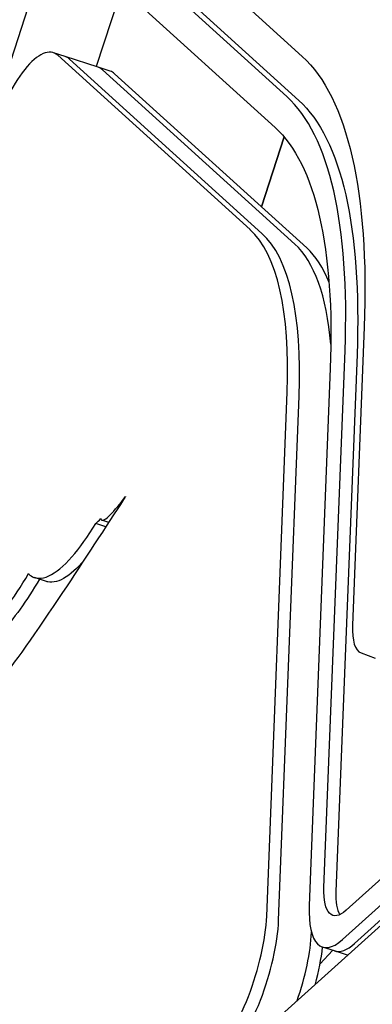
# Model space of a CAD drawing. Units: millimetres. Extents: x -4198 to 13137, y -6282 to 4903.
# Drawn here: x -1234 to -1128, y -223 to 71 of the extents above; entities that cross this region are included whole.
import ezdxf

# ---------------------------------------------------------------- set-up
doc = ezdxf.new("R2010")
doc.units = ezdxf.units.MM
doc.layers.add('2D', color=7, linetype='Continuous', true_color=0xc2ced6)

# ---------------------------------------------------------------- blocks, each defined once
blk = doc.blocks.new('A$C55cefe5d')
at = {"layer": '2D'}
for p, q in [((-954.66, 927.52), (-1317.51, -189.24)), ((-954.66, 927.52), (-1317.51, -189.24)), ((-751.26, 152.28), (-1136.03, -194.17)), ((-1137.12, -202.92), (-752.35, 143.53)), ((-1133.54, -204.09), (-748.77, 142.37)), ((-1133.54, -204.09), (-748.77, 142.37)), ((-1200.55, 107.89), (-1149.17, 61.37)), ((-1153.76, 49.34), (-1211.04, 101.21)), ((-1207.45, 100.05), (-1150.17, 48.17)), ((-1214.56, 91.96), (-1157.28, 40.08)), ((-1203.28, 81.74), (-1210.88, 58.33)), ((-1220.14, 61.34), (-1223.72, 62.5)), ((-1164.83, 9.58), (-1222.42, 61.73)), ((-1210.27, 58.13), (-1220.14, 61.34)), ((-1161.25, 8.42), (-1218.83, 60.57)), ((-1161.25, 8.42), (-1218.83, 60.57)), ((-1206.69, 56.97), (-1210.27, 58.13)), ((-1151.38, 5.21), (-1208.97, 57.36)), ((-1151.38, 5.21), (-1208.97, 57.36)), ((-1147.8, 4.05), (-1205.38, 56.2)), ((-1161.42, 16.39), (-1154.62, 37.32)), ((-1154.62, 37.32), (-1161.42, 16.39)), ((-1130.64, -19.66), (-1134.14, -108.88)), ((-1142.68, -187.38), (-1136.38, -26.63)), ((-1132.79, -27.79), (-1139.1, -188.55)), ((-1140.8, -31.99), (-1147.1, -192.74)), ((-1159.84, -195.93), (-1153.69, -39.11)), ((-1156.26, -197.09), (-1150.11, -40.28)), ((-1156.26, -197.09), (-1150.11, -40.28)), ((-1207.99, -79.4), (-1211, -78.42)), ((-1207.13, -78.08), (-1209.18, -77.41)), ((-1225.8, -95.77), (-1229.39, -94.6)), ((-1131.59, -117.15), (-1127.35, -118.75)), ((-1060.3, -139.81), (-1188.19, -254.96)), ((-1143.86, -210.21), (-1140.13, -206.17)), ((-1139.54, -206.36), (-1143.12, -205.2)), ((-1135.63, -207.63), (-1139.54, -206.36))]:
    blk.add_line(p, q, dxfattribs=at)
for centre, major_axis, start_param, end_param in [((-1232.99, 33.97), (9.27, 28.53), -0.148447, 1.587802), ((-1229.41, 32.81), (9.27, 28.53), -0.148447, 0), ((-1229.41, 32.81), (9.27, 28.53), -0.148447, 0), ((-1219.54, 29.6), (9.27, 28.53), -0.148447, 0), ((-1219.54, 29.6), (9.27, 28.53), -0.148447, 0), ((-1215.96, 28.44), (9.27, 28.53), -0.148447, 0), ((-1222.5, -131.11), (60.26, 185.46), -0.868419, -0.148447), ((-1208.9, -106.09), (38.63, 118.88), -0.868419, -0.148447), ((-1205.31, -107.25), (38.63, 118.88), -0.868419, -0.148447), ((-1205.31, -107.25), (38.63, 118.88), -0.868419, -0.148447), ((-1195.45, -110.46), (38.63, 118.88), -0.663261, -0.148447), ((-1195.45, -110.46), (38.63, 118.88), -0.663261, -0.148447), ((-1191.86, -111.62), (38.63, 118.88), -0.38565, -0.148447), ((-1125.31, -98.17), (-6.18, -19.02), -0.868419, -0.015825), ((-1130.26, -177.83), (-6.18, -19.02), -0.868419, -0.286763), ((-1133.85, -176.67), (-9.27, -28.53), -0.868419, 0.523599), ((-1173.09, -212), (9.27, 28.53), -2.617993, -0.868419), ((-1169.5, -213.17), (9.27, 28.53), -2.617993, -0.868419), ((-1169.5, -213.17), (9.27, 28.53), -2.617993, -0.868419), ((-1159.64, -216.37), (9.27, 28.53), -1.632862, -0.887227), ((-1159.64, -216.37), (9.27, 28.53), -1.632862, -0.887227), ((-1156.05, -217.54), (9.27, 28.53), -1.419955, -1.018908), ((-1130.26, -177.83), (-9.27, -28.53), 0, 0.523599), ((-1130.26, -177.83), (-9.27, -28.53), 0, 0.523599)]:
    blk.add_ellipse(centre, major_axis=major_axis, ratio=0.333327, start_param=start_param, end_param=end_param, dxfattribs=at)
at = {"layer": '2D', "extrusion": (0, 0, -1)}
for centre, major_axis, start_param in [((-1222.5, -131.11), (64.28, 197.82), 0.148447), ((-1218.91, -132.27), (60.26, 185.46), 0.148447), ((-1222.5, -131.11), (57.17, 175.95), 0.148447), ((-1133.85, -176.67), (-6.18, -19.02), -0.523599)]:
    blk.add_ellipse(centre, major_axis=major_axis, ratio=0.333327, start_param=start_param, end_param=0.868419, dxfattribs=at)
at = {"layer": '2D'}
for points, knots in [([(-1202.1, -70.33), (-1202.1, -70.34), (-1202.11, -70.34), (-1202.12, -70.37), (-1202.33, -70.68), (-1207.66, -78.93), (-1214.72, -89.72), (-1228.22, -109.91), (-1236.91, -122.6), (-1239.17, -124.52)], [0, 0, 0, 0, 0.001376, 0.001376, 0.132893, 0.132893, 1.934868, 1.934868, 4.011285, 4.011285, 4.011285, 4.011285]), ([(-1211, -78.42), (-1210.53, -77.96), (-1210.05, -77.5), (-1209.56, -77.03), (-1209.54, -77.01), (-1209.51, -76.98), (-1209.5, -76.97), (-1209.49, -76.96), (-1209.48, -76.95), (-1209.48, -76.95), (-1209.48, -76.95), (-1209.48, -76.95), (-1209.48, -76.95), (-1209.48, -76.95), (-1209.48, -76.95), (-1209.48, -76.95), (-1209.48, -76.95), (-1209.48, -76.95), (-1209.48, -76.95), (-1209.48, -76.95), (-1209.48, -76.95), (-1209.48, -76.95), (-1209.48, -76.95), (-1209.48, -76.95), (-1209.48, -76.95), (-1209.48, -76.95), (-1209.48, -76.95), (-1209.48, -76.95), (-1209.48, -76.96), (-1209.48, -76.99), (-1209.47, -77.03), (-1209.44, -77.15), (-1209.41, -77.23), (-1209.3, -77.37), (-1209.21, -77.42), (-1208.89, -77.45), (-1208.65, -77.36), (-1207.92, -76.97), (-1207.33, -76.45), (-1205.33, -74.49), (-1203.59, -72.31), (-1202.1, -70.33)], [0, 0, 0, 0, 3.293443, 3.293443, 3.427904, 3.427904, 3.486861, 3.486861, 3.49256, 3.49256, 3.49293, 3.49293, 3.492996, 3.492996, 3.493004, 3.493004, 3.493008, 3.493008, 3.493009, 3.493009, 3.493009, 3.493009, 3.49301, 3.49301, 3.493011, 3.493011, 3.493016, 3.493016, 3.49323, 3.49323, 3.493836, 3.493836, 3.494665, 3.494665, 3.495654, 3.495654, 3.497193, 3.497193, 3.500543, 3.500543, 3.509505, 3.509505, 3.509505, 3.509505]), ([(-1231.16, -93.42), (-1231.16, -93.42), (-1231.16, -93.42), (-1231.16, -93.42), (-1231.16, -93.42), (-1231.16, -93.42), (-1231.16, -93.42), (-1231.16, -93.42), (-1231.14, -93.44), (-1230.98, -93.64), (-1230.59, -94.05), (-1228.9, -94.89), (-1227.3, -95.12), (-1222.94, -93.14), (-1220.62, -91.18), (-1215.8, -85.7), (-1213.38, -82.27), (-1211, -78.42)], [0, 0, 0, 0, 0.000006, 0.000006, 0.0000491, 0.0000491, 0.0005327, 0.0005327, 0.0234859, 0.0234859, 0.1406493, 0.1406493, 0.3271657, 0.3271657, 0.5096793, 0.5096793, 0.6901721, 0.6901721, 0.6901721, 0.6901721]), ([(-1214.87, -89.89), (-1215.5, -90.59), (-1216.13, -91.24), (-1218.9, -93.91), (-1220.94, -95.25), (-1223.73, -96.01), (-1224.61, -96.05), (-1225.54, -95.84), (-1225.67, -95.81), (-1225.8, -95.77)], [17.013882, 17.013882, 17.013882, 17.013882, 21.341824, 21.341824, 36.3015, 36.3015, 43.759757, 43.759757, 44.991644, 44.991644, 44.991644, 44.991644]), ([(-1255.87, -114), (-1255.96, -114.59), (-1256.05, -115.18), (-1256.16, -115.92), (-1256.18, -116.07), (-1256.21, -116.22), (-1256.21, -116.23), (-1256.21, -116.23), (-1256.21, -116.24), (-1256.21, -116.24), (-1256.21, -116.24), (-1256.21, -116.24), (-1256.21, -116.24), (-1256.21, -116.24), (-1256.21, -116.24), (-1256.21, -116.24), (-1256.21, -116.24), (-1256.21, -116.24), (-1256.21, -116.24), (-1256.21, -116.24), (-1256.21, -116.24), (-1256.21, -116.24), (-1256.21, -116.24), (-1256.21, -116.24), (-1256.21, -116.24), (-1256.21, -116.24), (-1256.21, -116.24), (-1256.21, -116.24), (-1256.21, -116.24), (-1256.15, -116.28), (-1256.09, -116.3), (-1255.56, -116.52), (-1254.57, -116.77), (-1251.01, -116.11), (-1248.2, -114.81), (-1242.44, -109.45), (-1240.18, -106.83), (-1235.64, -100.69), (-1233.38, -97.21), (-1231.16, -93.42)], [0, 0, 0, 0, 1.978893, 1.978893, 2.473617, 2.473617, 2.489077, 2.489077, 2.496807, 2.496807, 2.500672, 2.500672, 2.500723, 2.500723, 2.500736, 2.500736, 2.50074, 2.50074, 2.500743, 2.500743, 2.500745, 2.500745, 2.500746, 2.500746, 2.500747, 2.500747, 2.500763, 2.500763, 2.500801, 2.500801, 3.201406, 3.201406, 8.345683, 8.345683, 15.222131, 15.222131, 19.51609, 19.51609, 23.800415, 23.800415, 23.800415, 23.800415]), ([(-1227.87, -95.09), (-1231.71, -101.59), (-1235.62, -107.1), (-1242.13, -113.86), (-1244.68, -115.82), (-1248.24, -117.41), (-1249.39, -117.72), (-1250.98, -117.8), (-1251.51, -117.76), (-1252.07, -117.62), (-1252.15, -117.6), (-1252.23, -117.57)], [0.691539, 0.691539, 0.691539, 0.691539, 27.315818, 27.315818, 45.595446, 45.595446, 54.727163, 54.727163, 59.314545, 59.314545, 60.081469, 60.081469, 60.081469, 60.081469])]:
    blk.add_open_spline(points, degree=3, knots=knots, dxfattribs=at)

msp = doc.modelspace()

# ---------------------------------------------------------------- block references
at = {"layer": '2D'}
msp.add_blockref('A$C55cefe5d', (0.00015, -0.91303), dxfattribs=at)

doc.saveas('drawing.dxf')
